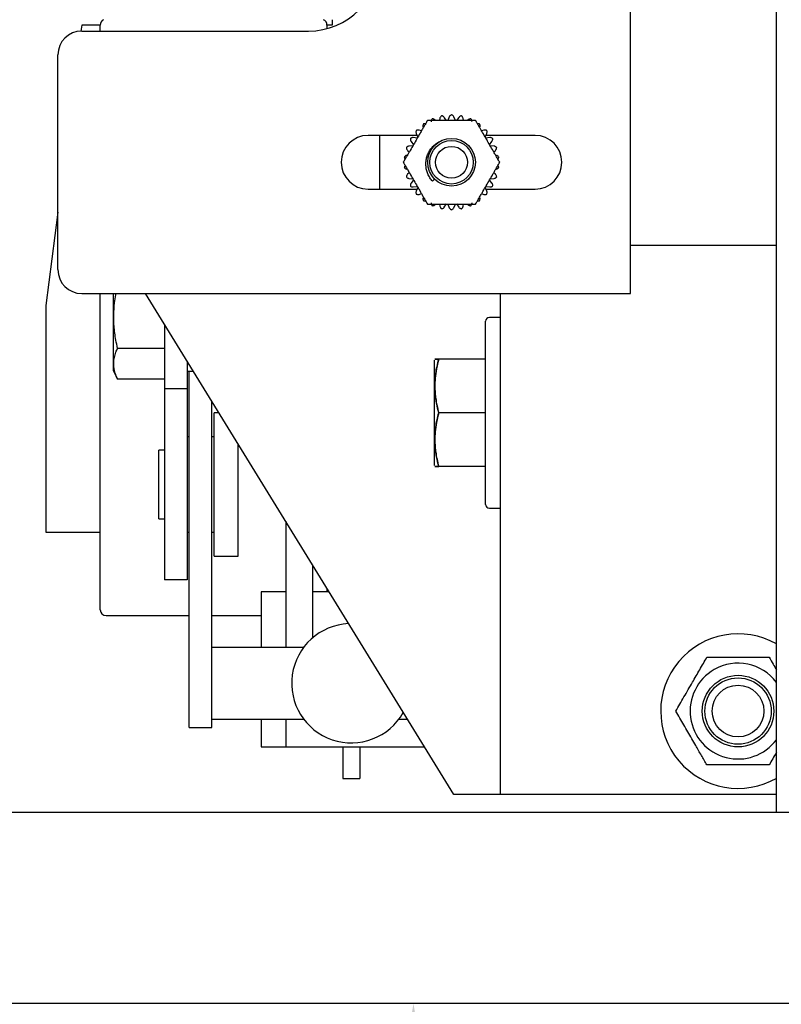
# Model space of a CAD drawing. Extents: x -184 to -42, y -16 to 86.
# Drawn here: x -137 to -133, y 46 to 51 of the extents above; entities that cross this region are included whole.
import ezdxf

# ---------------------------------------------------------------- set-up
doc = ezdxf.new("R2010")
doc.units = 0
doc.header["$LTSCALE"] = 10
doc.header["$MEASUREMENT"] = 0
doc.header["$PDMODE"] = 98
doc.layers.get('DEFPOINTS').update_dxf_attribs({"linetype": 'CONTINUOUS'})
for name, color, linetype in [('CAB', 7, 'CONTINUOUS'), ('DIM', 1, 'CONTINUOUS'), ('RAIL_HYDRO', 52, 'CONTINUOUS')]:
    doc.layers.add(name, color=color, linetype=linetype)
doc.styles.get("Standard").update_dxf_attribs({"font": 'SIMPLEX.shx', "width": 0.85})
doc.dimstyles.get("Standard").update_dxf_attribs({"dimscale": 16, "dimtxt": 0.09375, "dimasz": 0.09375, "dimexe": 0.0625, "dimexo": 0.0625, "dimgap": 0.0625, "dimtad": 0, "dimtih": 1, "dimtoh": 1, "dimdec": 4, "dimzin": 4, "dimdsep": 46, "dimtxsty": 'STANDARD', "dimcen": 0.0625, "dimadec": 0, "dimazin": 0, "dimtfac": 1, "dimtdec": 4, "dimtofl": 0, "dimtmove": 0, "dimatfit": 3, "dimfxl": 1, "dimtolj": 1, "dimtzin": 0, "dimarcsym": 0})

# ---------------------------------------------------------------- blocks, each defined once
blk = doc.blocks.new('*D82')
at = {"layer": 'DEFPOINTS', "color": 0, "transparency": 16777216}
for p in [(-150.4982, 78.0738), (-150.4982, 50.75), (-93.4982, 50.75)]:
    blk.add_point(p, dxfattribs=at)
at = {"layer": 'DIM', "color": 0, "lineweight": -2, "transparency": 16777216}
for p, q in [((-150.4982, 51.5), (-150.4982, 78.8238)), ((-93.4982, 51.5), (-93.4982, 78.8238)), ((-148.3419, 78.0738), (-129.9863, 78.0738)), ((-95.6544, 78.0738), (-114.01, 78.0738))]:
    blk.add_line(p, q, dxfattribs=at)
at = {"layer": 'DIM', "color": 0, "transparency": 16777216}
for points in [[(-148.3419, 78.4332), (-148.3419, 77.7144), (-150.4982, 78.0738)], [(-95.6544, 78.4332), (-95.6544, 77.7144), (-93.4982, 78.0738)]]:
    blk.add_solid(points, dxfattribs=at)
at = {"layer": 'DIM', "color": 0, "transparency": 16777216, "insert": (-121.9982, 78.0738), "char_height": 2.16, "attachment_point": 5}
blk.add_mtext('\\A1;(57") O.D.', dxfattribs=at)
blk = doc.blocks.new('*D107')
at = {"layer": 'DEFPOINTS', "color": 0, "transparency": 16777216}
for p in [(-135.3226, 46), (-135.3226, 6), (-135.3226, 6)]:
    blk.add_point(p, dxfattribs=at)
at = {"layer": 'DIM', "color": 0, "lineweight": -2, "transparency": 16777216}
for p, q in [((-135.3226, 44.2031), (-135.3226, 28.0089)), ((-135.3226, 7.7969), (-135.3226, 23.9911))]:
    blk.add_line(p, q, dxfattribs=at)
at = {"layer": 'DIM', "color": 0, "transparency": 16777216}
for points in [[(-135.6221, 44.2031), (-135.0232, 44.2031), (-135.3226, 46)], [(-135.6221, 7.7969), (-135.0232, 7.7969), (-135.3226, 6)]]:
    blk.add_solid(points, dxfattribs=at)
at = {"layer": 'DIM', "color": 0, "transparency": 16777216, "insert": (-135.3226, 26), "char_height": 1.8, "attachment_point": 5}
blk.add_mtext('\\A1;40" I.D.', dxfattribs=at)

msp = doc.modelspace()

# ---------------------------------------------------------------- linework, layer by layer
at = {"layer": 'CAB'}
for p, q in [((-99.24817, 47), (-144.74817, 47)), ((-98.49817, 46), (-145.49817, 46))]:
    msp.add_line(p, q, dxfattribs=at)
at = {"layer": 'RAIL_HYDRO', "linetype": 'Continuous'}
for p, q in [((-133.42119, 47), (-133.42119, 53.47299)), ((-134.18572, 49.719), (-134.18572, 52.98)), ((-137.06067, 51.12525), (-137.06466, 51.09394)), ((-136.96379, 51.12525), (-137.06067, 51.12525)), ((-136.96379, 51.094), (-136.96379, 51.12525)), ((-135.74817, 51.12525), (-135.77579, 51.12525)), ((-135.77579, 51.12525), (-135.77579, 51.10688)), ((-135.74817, 51.1535), (-135.74817, 51.12525)), ((-137.06072, 51.094), (-135.87322, 51.094)), ((-137.18572, 49.844), (-137.18572, 50.969)), ((-135.18414, 50.63691), (-135.18662, 50.62525)), ((-135.14907, 50.62498), (-135.16127, 50.64177)), ((-135.13491, 50.64454), (-135.14335, 50.62558)), ((-135.10308, 50.62558), (-135.11153, 50.64454)), ((-135.08516, 50.64177), (-135.09736, 50.62498)), ((-135.05981, 50.62525), (-135.06229, 50.63691)), ((-135.30794, 50.55709), (-135.2995, 50.53813)), ((-135.28096, 50.57079), (-135.29229, 50.57447)), ((-134.95414, 50.57447), (-134.96548, 50.57079)), ((-134.94694, 50.53813), (-134.9385, 50.55709)), ((-135.3035, 50.54712), (-135.56072, 50.54712)), ((-135.49822, 50.26587), (-135.49822, 50.54712)), ((-135.33521, 50.5154), (-135.32301, 50.4986)), ((-135.30288, 50.53348), (-135.32352, 50.53564)), ((-134.92291, 50.53564), (-134.94356, 50.53348)), ((-134.68572, 50.54712), (-134.94293, 50.54712)), ((-134.92342, 50.4986), (-134.91122, 50.5154)), ((-135.35322, 50.46894), (-135.34436, 50.46096)), ((-135.32535, 50.49335), (-135.34599, 50.49118)), ((-134.90044, 50.49118), (-134.92108, 50.49335)), ((-134.90207, 50.46096), (-134.89321, 50.46894)), ((-135.34436, 50.35204), (-135.35322, 50.34406)), ((-134.89321, 50.34406), (-134.90207, 50.35204)), ((-135.34599, 50.32182), (-135.32535, 50.31965)), ((-135.32301, 50.3144), (-135.33521, 50.2976)), ((-135.22291, 50.30681), (-135.21161, 50.31811)), ((-134.91122, 50.2976), (-134.92342, 50.3144)), ((-134.92108, 50.31965), (-134.90044, 50.32182)), ((-135.56072, 50.26587), (-135.3035, 50.26587)), ((-135.32352, 50.27736), (-135.30288, 50.27952)), ((-135.2995, 50.27487), (-135.30794, 50.25591)), ((-135.29229, 50.23853), (-135.28096, 50.24221)), ((-134.96548, 50.24221), (-134.95414, 50.23853)), ((-134.9385, 50.25591), (-134.94694, 50.27487)), ((-134.94356, 50.27952), (-134.92291, 50.27736)), ((-134.94293, 50.26587), (-134.68572, 50.26587)), ((-135.18662, 50.18775), (-135.18414, 50.17609)), ((-135.16127, 50.17123), (-135.14907, 50.18802)), ((-135.14335, 50.18742), (-135.13491, 50.16846)), ((-135.11153, 50.16846), (-135.10308, 50.18742)), ((-135.09736, 50.18802), (-135.08516, 50.17123)), ((-135.06229, 50.17609), (-135.05981, 50.18775)), ((-137.18572, 50.14569), (-137.24817, 49.6565)), ((-133.42119, 49.9714), (-134.18572, 49.9714)), ((-137.06072, 49.719), (-134.18572, 49.719)), ((-136.96379, 48.06275), (-136.96379, 49.719)), ((-136.89539, 49.719), (-136.89539, 49.31783)), ((-135.11106, 47.094), (-136.72645, 49.719)), ((-134.86779, 49.719), (-134.86779, 47.094)), ((-137.24817, 49.6565), (-137.24817, 48.469)), ((-134.94479, 48.614), (-134.94479, 49.574)), ((-134.86779, 49.594), (-134.92479, 49.594)), ((-136.62739, 49.55803), (-136.62739, 49.219)), ((-136.62739, 49.43176), (-136.87287, 49.43176)), ((-136.50779, 49.36368), (-136.50779, 49.219)), ((-135.21279, 48.81783), (-135.21279, 49.37017)), ((-134.94479, 49.375), (-135.19027, 49.375)), ((-136.89539, 49.31783), (-136.87287, 49.26953)), ((-136.50779, 49.31275), (-136.47645, 49.31275)), ((-136.49779, 48.55569), (-136.49779, 49.31275)), ((-136.62739, 49.26953), (-136.87287, 49.26953)), ((-136.50779, 49.219), (-136.62739, 49.219)), ((-136.62739, 49.219), (-136.62739, 48.219)), ((-136.50779, 49.219), (-136.50779, 48.219)), ((-136.37819, 48.55569), (-136.37819, 49.15308)), ((-136.34183, 49.094), (-136.36679, 49.094)), ((-136.36679, 48.344), (-136.36679, 49.094)), ((-134.94479, 49.094), (-135.19027, 49.094)), ((-136.49779, 48.969), (-136.50779, 48.969)), ((-136.36679, 48.969), (-136.37819, 48.969)), ((-136.62739, 48.899), (-136.65739, 48.899)), ((-136.65739, 48.539), (-136.65739, 48.899)), ((-136.24179, 48.344), (-136.24179, 48.93143)), ((-134.94479, 48.813), (-135.19027, 48.813)), ((-134.92479, 48.594), (-134.86779, 48.594)), ((-136.65739, 48.539), (-136.62739, 48.539)), ((-136.49779, 47.85444), (-136.49779, 48.55569)), ((-136.37819, 47.85444), (-136.37819, 48.55569)), ((-135.99209, 48.52566), (-135.99209, 47.8651)), ((-137.24817, 48.469), (-136.96379, 48.469)), ((-136.50779, 48.469), (-136.49779, 48.469)), ((-136.37819, 48.469), (-136.36679, 48.469)), ((-136.36679, 48.344), (-136.24179, 48.344)), ((-135.85109, 48.29654), (-135.85109, 47.91519)), ((-136.50779, 48.219), (-136.62739, 48.219)), ((-136.12059, 48.1565), (-136.12059, 47.8651)), ((-135.99209, 48.1565), (-136.12059, 48.1565)), ((-135.76491, 48.1565), (-135.85109, 48.1565)), ((-135.77579, 48.17418), (-135.77579, 48.1565)), ((-136.93254, 48.0315), (-136.49779, 48.0315)), ((-136.37819, 48.0315), (-136.12059, 48.0315)), ((-136.49779, 47.51108), (-136.49779, 47.85444)), ((-135.89809, 47.8651), (-136.37819, 47.8651)), ((-136.37819, 47.51108), (-136.37819, 47.85444)), ((-136.49779, 47.44611), (-136.49779, 47.51108)), ((-136.37819, 47.44611), (-136.37819, 47.51108)), ((-136.37819, 47.4901), (-135.89809, 47.4901)), ((-136.12059, 47.4901), (-136.12059, 47.344)), ((-135.99209, 47.4901), (-135.99209, 47.344)), ((-135.39809, 47.4901), (-135.35482, 47.4901)), ((-136.49779, 47.44611), (-136.37819, 47.44611)), ((-136.12059, 47.344), (-135.99209, 47.344)), ((-135.99209, 47.344), (-135.26491, 47.344)), ((-135.69209, 47.344), (-135.69209, 47.1776)), ((-135.60409, 47.344), (-135.60409, 47.1776)), ((-135.69209, 47.1776), (-135.60409, 47.1776)), ((-135.05529, 47.094), (-135.11106, 47.094)), ((-134.86779, 47.094), (-135.05529, 47.094)), ((-134.9863, 47.09339), (-134.9863, 47.094)), ((-134.86779, 47.094), (-134.86779, 47.09339)), ((-134.56069, 47.094), (-134.86779, 47.094)), ((-134.82632, 47.09339), (-134.82632, 47.094)), ((-133.42119, 47.094), (-134.56069, 47.094)), ((-110.66722, 47), (-133.42119, 47))]:
    msp.add_line(p, q, dxfattribs=at)
for centre, radius in [((-135.12322, 50.4065), 0.125), ((-135.12322, 50.4065), 0.11393), ((-135.12322, 50.4065), 0.0835), ((-133.62219, 47.5315), 0.1875), ((-133.62219, 47.5315), 0.17364), ((-133.62219, 47.5315), 0.13554)]:
    msp.add_circle(centre, radius, dxfattribs=at)
for centre, radius, start, end in [((-135.87322, 51.469), 0.375, 270, 90), ((-136.93254, 51.12525), 0.03125, 115.31107, 180), ((-135.80704, 51.12525), 0.03125, 0, 64.68893), ((-137.06072, 50.969), 0.125, 90, 180), ((-135.56072, 50.4065), 0.14062, 90, 270), ((-134.68572, 50.4065), 0.14062, 270, 90), ((-137.06072, 49.844), 0.125, 180, 270), ((-134.92479, 49.574), 0.02, 90, 180), ((-134.92479, 48.614), 0.02, 180, 270), ((-136.93254, 48.06275), 0.03125, 180, 270), ((-135.64809, 47.6776), 0.3125, 92.60862, 330.60638), ((-133.62219, 47.5315), 0.405, 60.24486, 300), ((-133.62219, 47.5315), 0.25095, 36.77878, 120), ((-133.62219, 47.5315), 0.25095, 120, 323.22122)]:
    msp.add_arc(centre, radius, start, end, dxfattribs=at)
for points, knots in [([(-135.12322, 50.65529), (-135.12522, 50.65436), (-135.12922, 50.6525), (-135.13293, 50.6484), (-135.13438, 50.64558), (-135.13491, 50.64454)], [0, 0, 0, 0, 0.3880266, 0.7752176, 1, 1, 1, 1]), ([(-135.11153, 50.64454), (-135.11266, 50.64655), (-135.11435, 50.64957), (-135.11805, 50.65271), (-135.12075, 50.65435), (-135.12258, 50.65505), (-135.12322, 50.65529)], [0, 0, 0, 0, 0.4380953, 0.6554214, 0.8805345, 1, 1, 1, 1]), ([(-135.24951, 50.62525), (-135.25256, 50.61998), (-135.25867, 50.60939), (-135.26822, 50.59284), (-135.27796, 50.57598), (-135.29025, 50.55469), (-135.30504, 50.52907), (-135.32234, 50.49912), (-135.33679, 50.47407), (-135.34838, 50.45401), (-135.35734, 50.43849), (-135.36657, 50.42251), (-135.37272, 50.41185), (-135.37581, 50.4065)], [0, 0, 0, 0, 0.07526765, 0.15118656, 0.2284178, 0.30588753, 0.44036538, 0.57517951, 0.71117543, 0.77945418, 0.84787816, 0.92365987, 1, 1, 1, 1]), ([(-135.26945, 50.60778), (-135.27053, 50.60585), (-135.27267, 50.60199), (-135.27326, 50.5965), (-135.27277, 50.59336), (-135.27259, 50.59221)], [0, 0, 0, 0, 0.387946, 0.7751285, 1, 1, 1, 1]), ([(-135.25944, 50.60805), (-135.25968, 50.60815), (-135.26099, 50.60866), (-135.26378, 50.60867), (-135.2669, 50.60847), (-135.2688, 50.60796), (-135.26945, 50.60778)], [0, 0, 0, 0, 0.0812762, 0.4365944, 0.804644, 1, 1, 1, 1]), ([(-134.99692, 50.62525), (-135.00124, 50.62525), (-135.00991, 50.62525), (-135.02334, 50.62525), (-135.03698, 50.62525), (-135.05216, 50.62525), (-135.06881, 50.62525), (-135.09294, 50.62525), (-135.1192, 50.62525), (-135.14753, 50.62525), (-135.17188, 50.62525), (-135.19625, 50.62525), (-135.21737, 50.62525), (-135.23518, 50.62525), (-135.24473, 50.62525), (-135.24951, 50.62525)], [0, 0, 0, 0, 0.0536344, 0.1075312, 0.1620234, 0.216647, 0.2872769, 0.3580224, 0.5000114, 0.5949425, 0.6899841, 0.7856091, 0.8816442, 0.9406727, 1, 1, 1, 1]), ([(-135.22441, 50.63378), (-135.22586, 50.63212), (-135.22876, 50.6288), (-135.23048, 50.62354), (-135.23065, 50.62037), (-135.23072, 50.61921)], [0, 0, 0, 0, 0.3878681, 0.77504244, 1, 1, 1, 1]), ([(-135.20936, 50.62872), (-135.21121, 50.6301), (-135.21398, 50.63216), (-135.21864, 50.63353), (-135.22177, 50.63392), (-135.22373, 50.63382), (-135.22441, 50.63378)], [0, 0, 0, 0, 0.4379848, 0.6553186, 0.8804398, 1, 1, 1, 1]), ([(-135.17494, 50.64986), (-135.17671, 50.64853), (-135.18024, 50.64588), (-135.18301, 50.6411), (-135.18384, 50.63803), (-135.18414, 50.63691)], [0, 0, 0, 0, 0.38797078, 0.77515588, 1, 1, 1, 1]), ([(-135.16127, 50.64177), (-135.1628, 50.6435), (-135.16508, 50.6461), (-135.16935, 50.64841), (-135.17233, 50.64944), (-135.17427, 50.64975), (-135.17494, 50.64986)], [0, 0, 0, 0, 0.4380332, 0.6553636, 0.8804813, 1, 1, 1, 1]), ([(-135.07149, 50.64986), (-135.07364, 50.64936), (-135.07794, 50.64838), (-135.08242, 50.64514), (-135.08443, 50.64267), (-135.08516, 50.64177)], [0, 0, 0, 0, 0.38805242, 0.77524608, 1, 1, 1, 1]), ([(-135.06229, 50.63691), (-135.06298, 50.63911), (-135.06401, 50.64241), (-135.06697, 50.64626), (-135.06927, 50.64842), (-135.07092, 50.64949), (-135.07149, 50.64986)], [0, 0, 0, 0, 0.438127, 0.6554509, 0.8805618, 1, 1, 1, 1]), ([(-135.02202, 50.63378), (-135.02423, 50.63375), (-135.02864, 50.63368), (-135.0337, 50.63144), (-135.03617, 50.62945), (-135.03708, 50.62872)], [0, 0, 0, 0, 0.38805465, 0.77524855, 1, 1, 1, 1]), ([(-135.01572, 50.61921), (-135.01593, 50.62151), (-135.01625, 50.62495), (-135.01835, 50.62932), (-135.02015, 50.63192), (-135.02154, 50.6333), (-135.02202, 50.63378)], [0, 0, 0, 0, 0.4381368, 0.6554601, 0.8805702, 1, 1, 1, 1]), ([(-134.87063, 50.4065), (-134.87367, 50.41177), (-134.87979, 50.42236), (-134.88934, 50.43891), (-134.89907, 50.45577), (-134.91136, 50.47706), (-134.92615, 50.50268), (-134.94345, 50.53263), (-134.95791, 50.55768), (-134.96949, 50.57774), (-134.97845, 50.59326), (-134.98768, 50.60924), (-134.99383, 50.6199), (-134.99692, 50.62525)], [0, 0, 0, 0, 0.07526765, 0.15118656, 0.2284178, 0.30588753, 0.44036538, 0.57517951, 0.71117543, 0.77945418, 0.84787816, 0.92365987, 1, 1, 1, 1]), ([(-134.97698, 50.60778), (-134.97917, 50.60827), (-134.9826, 50.60905), (-134.98578, 50.60824), (-134.98693, 50.60794)], [0, 0, 0, 0, 0.6380897, 1, 1, 1, 1]), ([(-134.97384, 50.59221), (-134.97357, 50.5945), (-134.97317, 50.59793), (-134.97431, 50.60265), (-134.97554, 50.60556), (-134.97661, 50.60721), (-134.97698, 50.60778)], [0, 0, 0, 0, 0.43812701, 0.6554509, 0.88056173, 1, 1, 1, 1]), ([(-135.30811, 50.57297), (-135.30875, 50.57086), (-135.31005, 50.56665), (-135.30949, 50.56115), (-135.30835, 50.55818), (-135.30794, 50.55709)], [0, 0, 0, 0, 0.3880135, 0.775203, 1, 1, 1, 1]), ([(-135.29229, 50.57447), (-135.29455, 50.57497), (-135.29792, 50.57573), (-135.30273, 50.57509), (-135.30575, 50.57418), (-135.3075, 50.57328), (-135.30811, 50.57297)], [0, 0, 0, 0, 0.4381142, 0.655439, 0.8805507, 1, 1, 1, 1]), ([(-134.93833, 50.57297), (-134.94036, 50.57384), (-134.94442, 50.57557), (-134.94995, 50.57558), (-134.95301, 50.57477), (-134.95414, 50.57447)], [0, 0, 0, 0, 0.3879849, 0.7751715, 1, 1, 1, 1]), ([(-134.9385, 50.55709), (-134.93776, 50.55928), (-134.93665, 50.56256), (-134.93679, 50.56741), (-134.93738, 50.57051), (-134.93808, 50.57234), (-134.93833, 50.57297)], [0, 0, 0, 0, 0.4380952, 0.6554213, 0.8805345, 1, 1, 1, 1]), ([(-135.33868, 50.5309), (-135.33887, 50.5287), (-135.33926, 50.5243), (-135.33757, 50.51904), (-135.33584, 50.51637), (-135.33521, 50.5154)], [0, 0, 0, 0, 0.3880473, 0.7752404, 1, 1, 1, 1]), ([(-135.32352, 50.53564), (-135.32583, 50.53567), (-135.32929, 50.53571), (-135.33386, 50.53408), (-135.33662, 50.53256), (-135.33815, 50.53132), (-135.33868, 50.5309)], [0, 0, 0, 0, 0.4381344, 0.6554578, 0.8805681, 1, 1, 1, 1]), ([(-135.22291, 50.30681), (-135.22534, 50.30968), (-135.23024, 50.31543), (-135.23669, 50.32487), (-135.24245, 50.3349), (-135.2473, 50.34538), (-135.25123, 50.35614), (-135.25424, 50.36717), (-135.25634, 50.37854), (-135.25745, 50.39003), (-135.25759, 50.40147), (-135.25678, 50.41286), (-135.25499, 50.42428), (-135.25224, 50.43547), (-135.24858, 50.44633), (-135.24398, 50.4568), (-135.23837, 50.46695), (-135.23199, 50.47633), (-135.22501, 50.48486), (-135.21755, 50.49258), (-135.20934, 50.49971), (-135.19987, 50.5067), (-135.19279, 50.51067), (-135.18891, 50.51285)], [0, 0, 0, 0, 0.0469528, 0.0942314, 0.1425384, 0.1912011, 0.2381451, 0.2854155, 0.3337163, 0.3823731, 0.4292685, 0.4764896, 0.524737, 0.5733388, 0.6202525, 0.6675275, 0.7159736, 0.7648334, 0.8089444, 0.8533673, 0.8987753, 0.9445241, 1, 1, 1, 1]), ([(-134.90776, 50.5309), (-134.90956, 50.53217), (-134.91317, 50.5347), (-134.91858, 50.53586), (-134.92175, 50.5357), (-134.92291, 50.53564)], [0, 0, 0, 0, 0.3878937, 0.7750707, 1, 1, 1, 1]), ([(-134.91122, 50.5154), (-134.91004, 50.51738), (-134.90828, 50.52036), (-134.90741, 50.52513), (-134.90734, 50.52828), (-134.90765, 50.53022), (-134.90776, 50.5309)], [0, 0, 0, 0, 0.43803299, 0.65536344, 0.88048113, 1, 1, 1, 1]), ([(-135.34599, 50.49118), (-135.34826, 50.49072), (-135.35165, 50.49004), (-135.35578, 50.4875), (-135.35817, 50.48544), (-135.3594, 50.48391), (-135.35983, 50.48338)], [0, 0, 0, 0, 0.43813444, 0.65545781, 0.8805681, 1, 1, 1, 1]), ([(-135.35983, 50.48338), (-135.35957, 50.48119), (-135.35904, 50.47681), (-135.35628, 50.47201), (-135.35404, 50.46977), (-135.35322, 50.46894)], [0, 0, 0, 0, 0.3880563, 0.7752504, 1, 1, 1, 1]), ([(-134.8866, 50.48338), (-134.8881, 50.485), (-134.89111, 50.48823), (-134.89615, 50.49049), (-134.89929, 50.49099), (-134.90044, 50.49118)], [0, 0, 0, 0, 0.387927, 0.7751076, 1, 1, 1, 1]), ([(-134.89321, 50.46894), (-134.89165, 50.47064), (-134.88931, 50.47318), (-134.88746, 50.47766), (-134.88674, 50.48074), (-134.88664, 50.4827), (-134.8866, 50.48338)], [0, 0, 0, 0, 0.43798507, 0.65531886, 0.88044005, 1, 1, 1, 1]), ([(-135.37581, 50.4065), (-135.37276, 50.40123), (-135.36665, 50.39064), (-135.3571, 50.37409), (-135.34736, 50.35723), (-135.33507, 50.33594), (-135.32028, 50.31032), (-135.30298, 50.28037), (-135.28853, 50.25532), (-135.27694, 50.23526), (-135.26798, 50.21974), (-135.25875, 50.20376), (-135.2526, 50.1931), (-135.24951, 50.18775)], [0, 0, 0, 0, 0.0752677, 0.1511866, 0.2284178, 0.3058875, 0.4403654, 0.5751795, 0.7111754, 0.7794542, 0.8478782, 0.9236599, 1, 1, 1, 1]), ([(-135.35873, 50.44301), (-135.36085, 50.44209), (-135.36403, 50.44072), (-135.36754, 50.43738), (-135.36945, 50.43486), (-135.37034, 50.43311), (-135.37065, 50.43251)], [0, 0, 0, 0, 0.4381143, 0.655439, 0.8805508, 1, 1, 1, 1]), ([(-135.37065, 50.43251), (-135.37018, 50.43094), (-135.36917, 50.42759), (-135.36703, 50.42503), (-135.36589, 50.42367)], [0, 0, 0, 0, 0.4672532, 1, 1, 1, 1]), ([(-134.99692, 50.18775), (-134.99388, 50.19302), (-134.98776, 50.20361), (-134.97821, 50.22016), (-134.96847, 50.23702), (-134.95618, 50.25831), (-134.94139, 50.28393), (-134.9241, 50.31388), (-134.90964, 50.33893), (-134.89806, 50.35899), (-134.88909, 50.37451), (-134.87987, 50.39049), (-134.87371, 50.40115), (-134.87063, 50.4065)], [0, 0, 0, 0, 0.0752677, 0.1511866, 0.2284178, 0.3058875, 0.4403654, 0.5751795, 0.7111754, 0.7794542, 0.8478782, 0.9236599, 1, 1, 1, 1]), ([(-134.87579, 50.43251), (-134.87692, 50.4344), (-134.87919, 50.43819), (-134.88365, 50.44145), (-134.88661, 50.44259), (-134.8877, 50.44301)], [0, 0, 0, 0, 0.3880032, 0.7751917, 1, 1, 1, 1]), ([(-134.88055, 50.4237), (-134.88035, 50.42386), (-134.87925, 50.42474), (-134.87785, 50.42714), (-134.87647, 50.42995), (-134.87596, 50.43185), (-134.87579, 50.43251)], [0, 0, 0, 0, 0.0812764, 0.4365946, 0.8046442, 1, 1, 1, 1]), ([(-135.36588, 50.3893), (-135.36608, 50.38914), (-135.36718, 50.38826), (-135.36858, 50.38586), (-135.36997, 50.38305), (-135.37047, 50.38115), (-135.37065, 50.38049)], [0, 0, 0, 0, 0.0812764, 0.4365946, 0.8046442, 1, 1, 1, 1]), ([(-135.37065, 50.38049), (-135.3698, 50.37901), (-135.36788, 50.37565), (-135.36365, 50.372), (-135.36028, 50.37062), (-135.35873, 50.36999)], [0, 0, 0, 0, 0.3015463, 0.6801211, 1, 1, 1, 1]), ([(-135.35322, 50.34406), (-135.35479, 50.34236), (-135.35713, 50.33982), (-135.35898, 50.33534), (-135.3597, 50.33226), (-135.3598, 50.3303), (-135.35983, 50.32962)], [0, 0, 0, 0, 0.43798507, 0.65531886, 0.88044005, 1, 1, 1, 1]), ([(-134.8866, 50.32962), (-134.88687, 50.33181), (-134.8874, 50.33619), (-134.89015, 50.34099), (-134.89239, 50.34323), (-134.89321, 50.34406)], [0, 0, 0, 0, 0.3880563, 0.7752504, 1, 1, 1, 1]), ([(-134.8877, 50.36999), (-134.88558, 50.37091), (-134.88241, 50.37228), (-134.87889, 50.37562), (-134.87699, 50.37814), (-134.8761, 50.37989), (-134.87579, 50.38049)], [0, 0, 0, 0, 0.4381143, 0.655439, 0.8805508, 1, 1, 1, 1]), ([(-134.87579, 50.38049), (-134.87645, 50.38264), (-134.8775, 50.386), (-134.87979, 50.38835), (-134.88062, 50.38919)], [0, 0, 0, 0, 0.6381043, 1, 1, 1, 1]), ([(-135.35983, 50.32962), (-135.35833, 50.328), (-135.35533, 50.32477), (-135.35028, 50.32251), (-135.34715, 50.32201), (-135.34599, 50.32182)], [0, 0, 0, 0, 0.387927, 0.7751076, 1, 1, 1, 1]), ([(-135.33521, 50.2976), (-135.33639, 50.29562), (-135.33815, 50.29264), (-135.33903, 50.28787), (-135.33909, 50.28472), (-135.33878, 50.28278), (-135.33868, 50.2821)], [0, 0, 0, 0, 0.438033, 0.6553634, 0.8804811, 1, 1, 1, 1]), ([(-134.90776, 50.2821), (-134.90756, 50.2843), (-134.90717, 50.2887), (-134.90887, 50.29396), (-134.91059, 50.29663), (-134.91122, 50.2976)], [0, 0, 0, 0, 0.3880473, 0.7752404, 1, 1, 1, 1]), ([(-134.90044, 50.32182), (-134.89817, 50.32228), (-134.89479, 50.32296), (-134.89065, 50.3255), (-134.88826, 50.32756), (-134.88703, 50.32909), (-134.8866, 50.32962)], [0, 0, 0, 0, 0.43813444, 0.65545781, 0.8805681, 1, 1, 1, 1]), ([(-135.33868, 50.2821), (-135.33687, 50.28083), (-135.33326, 50.2783), (-135.32786, 50.27714), (-135.32469, 50.2773), (-135.32352, 50.27736)], [0, 0, 0, 0, 0.38789368, 0.77507071, 1, 1, 1, 1]), ([(-135.30794, 50.25591), (-135.30868, 50.25372), (-135.30978, 50.25044), (-135.30965, 50.24559), (-135.30905, 50.24249), (-135.30835, 50.24066), (-135.30811, 50.24003)], [0, 0, 0, 0, 0.4380952, 0.6554213, 0.8805345, 1, 1, 1, 1]), ([(-135.30811, 50.24003), (-135.30607, 50.23916), (-135.30202, 50.23743), (-135.29649, 50.23742), (-135.29342, 50.23823), (-135.29229, 50.23853)], [0, 0, 0, 0, 0.38798488, 0.77517146, 1, 1, 1, 1]), ([(-134.95414, 50.23853), (-134.95189, 50.23803), (-134.94851, 50.23727), (-134.94371, 50.23791), (-134.94068, 50.23882), (-134.93893, 50.23972), (-134.93833, 50.24003)], [0, 0, 0, 0, 0.4381142, 0.655439, 0.8805507, 1, 1, 1, 1]), ([(-134.93833, 50.24003), (-134.93768, 50.24214), (-134.93638, 50.24635), (-134.93695, 50.25185), (-134.93808, 50.25482), (-134.9385, 50.25591)], [0, 0, 0, 0, 0.3880135, 0.775203, 1, 1, 1, 1]), ([(-134.92291, 50.27736), (-134.9206, 50.27733), (-134.91715, 50.27729), (-134.91258, 50.27892), (-134.90981, 50.28044), (-134.90828, 50.28168), (-134.90776, 50.2821)], [0, 0, 0, 0, 0.4381344, 0.6554578, 0.8805681, 1, 1, 1, 1]), ([(-135.27259, 50.22079), (-135.27286, 50.2185), (-135.27326, 50.21507), (-135.27212, 50.21035), (-135.27089, 50.20744), (-135.26982, 50.20579), (-135.26945, 50.20522)], [0, 0, 0, 0, 0.43812701, 0.6554509, 0.88056173, 1, 1, 1, 1]), ([(-135.26945, 50.20522), (-135.26726, 50.20473), (-135.26383, 50.20395), (-135.26065, 50.20476), (-135.2595, 50.20506)], [0, 0, 0, 0, 0.6380897, 1, 1, 1, 1]), ([(-135.24951, 50.18775), (-135.24519, 50.18775), (-135.23652, 50.18775), (-135.2231, 50.18775), (-135.20945, 50.18775), (-135.19427, 50.18775), (-135.17763, 50.18775), (-135.15349, 50.18775), (-135.12723, 50.18775), (-135.0989, 50.18775), (-135.07456, 50.18775), (-135.05019, 50.18775), (-135.02906, 50.18775), (-135.01126, 50.18775), (-135.00171, 50.18775), (-134.99692, 50.18775)], [0, 0, 0, 0, 0.05363438, 0.10753119, 0.16202336, 0.21664697, 0.28727691, 0.35802244, 0.50001139, 0.59494246, 0.68998407, 0.78560914, 0.88164416, 0.94067269, 1, 1, 1, 1]), ([(-135.23072, 50.19379), (-135.2305, 50.19149), (-135.23018, 50.18805), (-135.22808, 50.18368), (-135.22628, 50.18108), (-135.22489, 50.1797), (-135.22441, 50.17922)], [0, 0, 0, 0, 0.4381368, 0.6554601, 0.8805702, 1, 1, 1, 1]), ([(-135.02202, 50.17922), (-135.02057, 50.18088), (-135.01767, 50.1842), (-135.01595, 50.18946), (-135.01578, 50.19263), (-135.01572, 50.19379)], [0, 0, 0, 0, 0.3878681, 0.7750424, 1, 1, 1, 1]), ([(-134.98699, 50.20495), (-134.98675, 50.20485), (-134.98544, 50.20434), (-134.98266, 50.20433), (-134.97954, 50.20453), (-134.97764, 50.20504), (-134.97698, 50.20522)], [0, 0, 0, 0, 0.0812762, 0.4365944, 0.804644, 1, 1, 1, 1]), ([(-134.97698, 50.20522), (-134.97591, 50.20715), (-134.97376, 50.21101), (-134.97317, 50.2165), (-134.97366, 50.21964), (-134.97384, 50.22079)], [0, 0, 0, 0, 0.387946, 0.7751285, 1, 1, 1, 1]), ([(-135.22441, 50.17922), (-135.2222, 50.17925), (-135.21779, 50.17932), (-135.21273, 50.18156), (-135.21026, 50.18355), (-135.20936, 50.18428)], [0, 0, 0, 0, 0.38805465, 0.77524855, 1, 1, 1, 1]), ([(-135.18414, 50.17609), (-135.18346, 50.17389), (-135.18243, 50.17059), (-135.17946, 50.16674), (-135.17716, 50.16458), (-135.17551, 50.16351), (-135.17494, 50.16314)], [0, 0, 0, 0, 0.438127, 0.6554509, 0.8805618, 1, 1, 1, 1]), ([(-135.17494, 50.16314), (-135.17279, 50.16364), (-135.16849, 50.16462), (-135.16401, 50.16786), (-135.16201, 50.17033), (-135.16127, 50.17123)], [0, 0, 0, 0, 0.3880524, 0.7752461, 1, 1, 1, 1]), ([(-135.13491, 50.16846), (-135.13378, 50.16645), (-135.13208, 50.16343), (-135.12839, 50.16029), (-135.12569, 50.15865), (-135.12385, 50.15795), (-135.12322, 50.15771)], [0, 0, 0, 0, 0.4380953, 0.6554214, 0.88053455, 1, 1, 1, 1]), ([(-135.12322, 50.15771), (-135.12121, 50.15864), (-135.11721, 50.1605), (-135.1135, 50.1646), (-135.11206, 50.16742), (-135.11153, 50.16846)], [0, 0, 0, 0, 0.3880266, 0.77521756, 1, 1, 1, 1]), ([(-135.08516, 50.17123), (-135.08364, 50.1695), (-135.08135, 50.1669), (-135.07708, 50.16459), (-135.0741, 50.16356), (-135.07216, 50.16325), (-135.07149, 50.16314)], [0, 0, 0, 0, 0.4380332, 0.6553636, 0.8804813, 1, 1, 1, 1]), ([(-135.07149, 50.16314), (-135.06972, 50.16447), (-135.0662, 50.16712), (-135.06342, 50.1719), (-135.06259, 50.17497), (-135.06229, 50.17609)], [0, 0, 0, 0, 0.3879708, 0.7751559, 1, 1, 1, 1]), ([(-135.03708, 50.18428), (-135.03522, 50.1829), (-135.03245, 50.18084), (-135.0278, 50.17947), (-135.02467, 50.17908), (-135.0227, 50.17918), (-135.02202, 50.17922)], [0, 0, 0, 0, 0.4379848, 0.6553186, 0.8804398, 1, 1, 1, 1]), ([(-136.87287, 49.43176), (-136.87603, 49.44613), (-136.88184, 49.47254), (-136.88792, 49.51149), (-136.89155, 49.54606), (-136.89319, 49.57852), (-136.89325, 49.61897), (-136.88964, 49.66393), (-136.8845, 49.70065), (-136.88105, 49.717), (-136.88062, 49.719)], [0, 0, 0, 0, 0.1522831, 0.2800281, 0.4081145, 0.512186, 0.6165117, 0.8268643, 0.9788512, 1, 1, 1, 1]), ([(-136.87287, 49.26953), (-136.87525, 49.27487), (-136.88002, 49.28555), (-136.88687, 49.3052), (-136.89233, 49.3286), (-136.8939, 49.35597), (-136.89034, 49.38362), (-136.8829, 49.40899), (-136.87588, 49.42494), (-136.87287, 49.43176)], [0, 0, 0, 0, 0.1001093, 0.2003594, 0.3651907, 0.5311749, 0.7009624, 0.8719895, 1, 1, 1, 1]), ([(-135.19027, 49.375), (-135.19484, 49.375), (-135.20318, 49.375), (-135.20969, 49.375), (-135.21131, 49.375), (-135.20774, 49.375), (-135.2003, 49.375), (-135.19328, 49.375), (-135.19027, 49.375)], [0, 0, 0, 0, 0.2003298, 0.3651672, 0.5311575, 0.7009513, 0.8719848, 1, 1, 1, 1]), ([(-135.19027, 49.375), (-135.1944, 49.3584), (-135.20268, 49.32512), (-135.20854, 49.28258), (-135.21059, 49.24809), (-135.21062, 49.22181), (-135.20911, 49.19545), (-135.20567, 49.16525), (-135.19974, 49.13132), (-135.19343, 49.10645), (-135.19027, 49.094)], [0, 0, 0, 0, 0.1794308, 0.3598505, 0.4520423, 0.5444601, 0.6375633, 0.7308873, 0.865232, 1, 1, 1, 1]), ([(-135.19027, 49.094), (-135.1944, 49.1106), (-135.20268, 49.14388), (-135.20854, 49.18642), (-135.21059, 49.22091), (-135.21062, 49.24719), (-135.20911, 49.27355), (-135.20567, 49.30375), (-135.19974, 49.33768), (-135.19343, 49.36255), (-135.19027, 49.375)], [0, 0, 0, 0, 0.1794308, 0.3598505, 0.4520423, 0.5444601, 0.6375633, 0.7308873, 0.865232, 1, 1, 1, 1]), ([(-135.19027, 48.813), (-135.1944, 48.8296), (-135.20268, 48.86288), (-135.20854, 48.90542), (-135.21059, 48.93991), (-135.21062, 48.96619), (-135.20911, 48.99255), (-135.20567, 49.02275), (-135.19974, 49.05668), (-135.19343, 49.08155), (-135.19027, 49.094)], [0, 0, 0, 0, 0.1794308, 0.3598505, 0.4520423, 0.5444601, 0.6375633, 0.7308873, 0.865232, 1, 1, 1, 1]), ([(-135.19027, 49.094), (-135.1944, 49.0774), (-135.20268, 49.04412), (-135.20854, 49.00158), (-135.21059, 48.96709), (-135.21062, 48.94081), (-135.20911, 48.91445), (-135.20567, 48.88425), (-135.19974, 48.85032), (-135.19343, 48.82545), (-135.19027, 48.813)], [0, 0, 0, 0, 0.1794308, 0.3598505, 0.4520423, 0.5444601, 0.6375633, 0.7308873, 0.865232, 1, 1, 1, 1]), ([(-135.19027, 48.813), (-135.19328, 48.813), (-135.20016, 48.813), (-135.2075, 48.813), (-135.21126, 48.813), (-135.20986, 48.813), (-135.20332, 48.813), (-135.19484, 48.813), (-135.19027, 48.813)], [0, 0, 0, 0, 0.1280153, 0.2929896, 0.4589812, 0.6286485, 0.7996701, 1, 1, 1, 1]), ([(-133.94811, 47.5315), (-133.94108, 47.54367), (-133.927, 47.56805), (-133.90535, 47.60556), (-133.88325, 47.64384), (-133.86198, 47.68068), (-133.84181, 47.71561), (-133.82281, 47.74852), (-133.80388, 47.78132), (-133.7914, 47.80293), (-133.78515, 47.81375)], [0, 0, 0, 0, 0.1320277, 0.2645699, 0.3992721, 0.5350001, 0.6498854, 0.7654016, 0.8825057, 1, 1, 1, 1]), ([(-133.78515, 47.81375), (-133.7711, 47.81375), (-133.74294, 47.81375), (-133.69964, 47.81375), (-133.65543, 47.81375), (-133.61289, 47.81375), (-133.57255, 47.81375), (-133.53456, 47.81375), (-133.49669, 47.81375), (-133.47173, 47.81375), (-133.45923, 47.81375)], [0, 0, 0, 0, 0.1320277, 0.2645699, 0.3992721, 0.5350001, 0.6498854, 0.7654016, 0.8825057, 1, 1, 1, 1]), ([(-133.45923, 47.81375), (-133.45227, 47.80168), (-133.43972, 47.77994), (-133.4269, 47.75774), (-133.42119, 47.74786)], [0, 0, 0, 0, 0.5550461, 1, 1, 1, 1]), ([(-133.78515, 47.24925), (-133.78996, 47.25758), (-133.79959, 47.27426), (-133.81425, 47.29966), (-133.8291, 47.32538), (-133.84591, 47.35449), (-133.86469, 47.38703), (-133.88548, 47.42303), (-133.90636, 47.45919), (-133.92733, 47.49552), (-133.94113, 47.51942), (-133.94811, 47.5315)], [0, 0, 0, 0, 0.0905131, 0.1811735, 0.2724039, 0.3638906, 0.4880594, 0.6130943, 0.7406628, 0.8689696, 1, 1, 1, 1]), ([(-133.42119, 47.31514), (-133.42128, 47.31499), (-133.42776, 47.30376), (-133.4405, 47.28171), (-133.45298, 47.26008), (-133.45923, 47.24925)], [0, 0, 0, 0, 0.0066952, 0.5025217, 1, 1, 1, 1]), ([(-133.45923, 47.24925), (-133.47329, 47.24925), (-133.50144, 47.24925), (-133.54475, 47.24925), (-133.58895, 47.24925), (-133.6315, 47.24925), (-133.67183, 47.24925), (-133.70982, 47.24925), (-133.7477, 47.24925), (-133.77265, 47.24925), (-133.78515, 47.24925)], [0, 0, 0, 0, 0.1320277, 0.2645699, 0.3992721, 0.5350001, 0.6498854, 0.7654016, 0.8825057, 1, 1, 1, 1])]:
    msp.add_open_spline(points, degree=3, knots=knots, dxfattribs=at)

# ---------------------------------------------------------------- dimensions: what is measured, and where the dimension line sits
at = {"layer": 'DIM'}
dim = msp.add_linear_dim(base=(-150.49817, 78.07382), p1=(-93.49817, 50.75), p2=(-150.49817, 50.75), text='(<>) O.D.', dimstyle='STANDARD', override={"dimscale": 12, "dimtxt": 0.18, "dimasz": 0.179688, "dimgap": 0.09375, "dimlunit": 5, "dimpost": '"', "dimfrac": 2}, dxfattribs=at)
dim.commit()
dim.dimension.update_dxf_attribs({"geometry": '*D82', "text_midpoint": (-121.99817, 78.07382), "dimtype": 160})
dim = msp.add_linear_dim(base=(-135.32264, 6), p1=(-135.32264, 46), p2=(-135.32264, 6), angle=90, text='<> I.D.', dimstyle='STANDARD', override={"dimscale": 10, "dimtxt": 0.18, "dimasz": 0.179688, "dimgap": 0.09375, "dimlunit": 5, "dimpost": '"', "dimfrac": 2}, dxfattribs=at)
dim.commit()
dim.dimension.update_dxf_attribs({"geometry": '*D107', "text_midpoint": (-135.32264, 26)})

doc.saveas('drawing.dxf')
